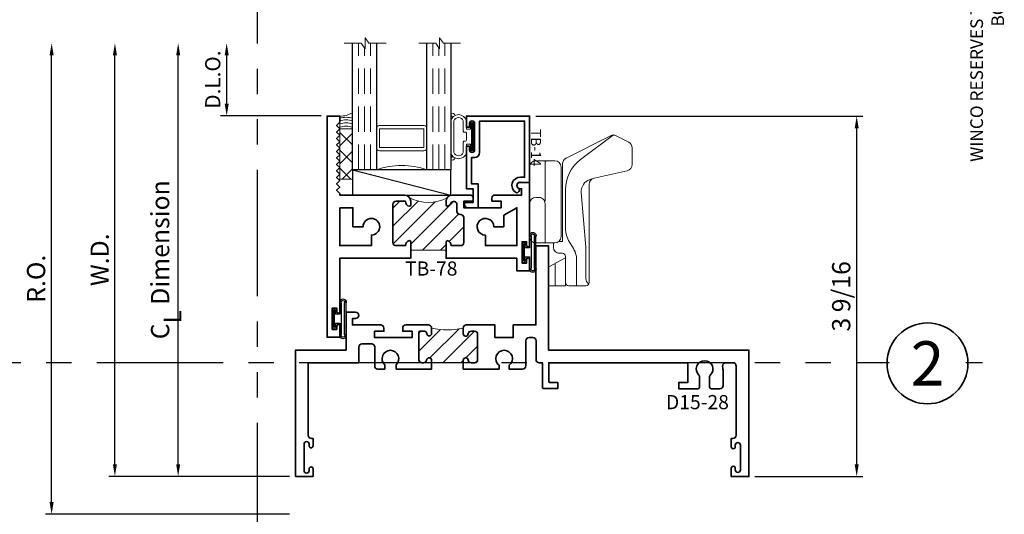
# Model space of a CAD drawing. Extents: x -0.7 to 15.7, y -0.7 to 20.7.
# Drawn here: x 4.8 to 14.5, y 8.3 to 13.2 of the extents above; entities that cross this region are included whole.
import ezdxf
from ezdxf.enums import TextEntityAlignment as Align

# ---------------------------------------------------------------- set-up
doc = ezdxf.new("R2010")
doc.units = 0
doc.header["$MEASUREMENT"] = 0
doc.set_wipeout_variables(frame=1)
doc.linetypes.add('HIDDEN', pattern=[0.375, 0.25, -0.125])
doc.linetypes.add('PHANTOM', pattern=[2.5, 1.25, -0.25, 0.25, -0.25, 0.25, -0.25])
doc.layers.get('0').update_dxf_attribs({"lineweight": 35})
doc.layers.get('Defpoints').update_dxf_attribs({"color": 253})
doc.layers.add('Dimension', color=22, linetype='Continuous', lineweight=25)
doc.styles.add('Arial', font='arial.ttf')
doc.styles.get("Standard").update_dxf_attribs({"font": 'arial.ttf'})
doc.dimstyles.get("Standard").update_dxf_attribs({"dimscale": 2, "dimtxt": 0.09, "dimasz": 0.06, "dimexe": 0.03, "dimexo": 0.03, "dimgap": 0.03, "dimtad": 1, "dimdec": 4, "dimzin": 0, "dimdsep": 46, "dimlunit": 5, "dimtxsty": 'Standard', "dimcen": 0.03, "dimclrd": 256, "dimclre": 256, "dimclrt": 256, "dimadec": 0, "dimazin": 0, "dimtfac": 1, "dimtdec": 4, "dimtofl": 0, "dimtmove": 0, "dimatfit": 2, "dimfxl": 1, "dimfrac": 2, "dimtolj": 1, "dimtzin": 0, "dimlwd": 25, "dimlwe": 25, "dimarcsym": 0})

# ---------------------------------------------------------------- blocks, each defined once
blk = doc.blocks.new('*U185')
at = {"insert": (14.57695892925287, 18.25947365872982), "char_height": 0.125, "width": 6.76382870305774, "attachment_point": 9, "rotation": 89.99999999999999, "style": 'Arial'}
blk.add_mtext('WINCO RESERVES THE RIGHT TO MODIFY OR CHANGE INFORMATION WITHIN THIS BOOK WHEN DEEMED NECESSARY FOR PRODUCT IMPROVEMENT', dxfattribs=at)
at = {"style": 'Arial'}
for tag, height, p in [('SERIES_HEADER', 0.315, (0.003882109119634602, 20.18156056572586)), ('PAGE_HEADER', 0.315, (0.003882109119634602, 19.64603191633977)), ('NOTE', 0.125, (0.009751796362233112, 18.93178638396651))]:
    blk.add_attdef(tag, text='', height=height, dxfattribs=at).set_placement(p, align=Align.TOP_LEFT)
blk.add_attdef('RIGHT_YEAR', text='', height=0.125, rotation=90, dxfattribs=at).set_placement((14.58904096453697, 5.995050699911104), align=Align.BOTTOM_LEFT)
blk.add_attdef('SERIES_EVEN_PAGE', text='', height=0.1875, dxfattribs=at).set_placement((0.9689918174735226, -0.05550818553888126), align=Align.BOTTOM_RIGHT)
blk.add_attdef('SECTION_EVEN', text='', height=0.1875, dxfattribs=at).set_placement((1.338547584436867, -0.05550818553888126), align=Align.BOTTOM_CENTER)
blk.add_attdef('SHEET_NUMBER_EVEN', text='', height=0.1875, dxfattribs=at).set_placement((1.723464078893548, -0.05550818553888126), align=Align.BOTTOM_LEFT)
blk = doc.blocks.new('*U11')
at = {"color": 255, "linetype": 'HIDDEN'}
blk.add_wipeout([(5.998579716235893, 0.5248077224271857), (5.930013302547035, 1.0456213411991442), (5.8163159069858645, 1.5584771502011474), (5.6583528353849655, 2.059472007055886), (5.457326282099931, 2.5447930383937347), (5.214766180584413, 3.0107466581213576), (4.9325185596727374, 3.4537866778421407), (4.612731494185817, 3.8705412954911314), (4.257838756784714, 4.2578387567847), (3.870541295491144, 4.612731494185805), (3.4537866778421553, 4.9325185596727295), (3.0107466581213735, 5.214766180584405), (2.5447930383937525, 5.457326282099924), (2.059472007055905, 5.65835283538496), (1.5584771502011652, 5.81631590698586), (1.0456213411991622, 5.930013302547032), (0.5248077224272056, 5.998579716235891), (1.1443286037120351e-14, 6.021493316242733), (-0.5248077224271829, 5.998579716235891), (-1.0456213411991395, 5.930013302547035), (-1.5584771502011427, 5.816315906985867), (-2.059472007055884, 5.658352835384967), (-2.5447930383937307, 5.457326282099935), (-3.0107466581213544, 5.214766180584419), (-3.453786677842138, 4.932518559672744), (-3.870541295491129, 4.612731494185823), (-4.2578387567846985, 4.257838756784722), (-4.612731494185806, 3.870541295491149), (-4.93251855967273, 3.453786677842162), (-5.214766180584406, 3.0107466581213806), (-5.457326282099926, 2.544793038393758), (-5.658352835384962, 2.0594720070559127), (-5.816315906985863, 1.5584771502011705), (-5.930013302547036, 1.045621341199169), (-5.998579716235897, 0.5248077224272123), (-6.021493316242737, 1.7763568394002505e-14), (-5.9985797162358985, -0.524807722427175), (-5.930013302547045, -1.0456213411991317), (-5.816315906985875, -1.558477150201135), (-5.658352835384977, -2.059472007055877), (-5.457326282099945, -2.544793038393726), (-5.214766180584428, -3.0107466581213487), (-4.932518559672754, -3.453786677842132), (-4.612731494185835, -3.8705412954911225), (-4.257838756784732, -4.257838756784694), (-3.870541295491165, -4.612731494185801), (-3.4537866778421766, -4.932518559672723), (-3.0107466581213966, -5.214766180584402), (-2.5447930383937756, -5.457326282099923), (-2.0594720070559283, -5.658352835384959), (-1.5584771502011887, -5.81631590698586), (-1.0456213411991866, -5.930013302547035), (-0.5248077224272304, -5.998579716235897), (-2.6645352591003757e-15, -6.021493316242738), (0.5248077224271922, -5.9985797162358985), (1.045621341199149, -5.9300133025470405), (1.5584771502011519, -5.81631590698587), (2.059472007055893, -5.658352835384971), (2.5447930383937414, -5.4573262820999355), (3.0107466581213647, -5.214766180584418), (3.4537866778421473, -4.932518559672741), (3.870541295491137, -4.612731494185817), (4.2578387567847065, -4.257838756784713), (4.6127314941858115, -3.870541295491144), (4.932518559672736, -3.453786677842153), (5.21476618058441, -3.0107466581213718), (5.457326282099928, -2.544793038393749), (5.658352835384964, -2.059472007055904), (5.816315906985862, -1.5584771502011616), (5.930013302547033, -1.0456213411991602), (5.998579716235891, -0.5248077224272016), (6.021493316242732, -7.105427357601002e-15)], dxfattribs=at)
for p, q in [((0, 6.396493316242747), (0, 6.39649331624274)), ((0, 6.396493316242747), (0, 6.396493316242747)), ((0, 6.396493316242747), (0, 6.396493316242747)), ((-6.396493316242655, 0), (-6.39649331624274, 0)), ((-6.39649331624274, 0), (-6.39649331624274, 0)), ((-6.39649331624274, 0), (-6.39649331624274, 0)), ((6.39649331624274, 0), (6.39649331624274, 0)), ((6.39649331624274, 0), (6.39649331624274, 0)), ((6.39649331624274, 0), (6.39649331624274, 0)), ((0, -6.396493316242747), (0, -6.396493316242747)), ((0, -6.396493316242747), (0, -6.396493316242747)), ((0, -6.396493316242747), (0, -6.39649331624274))]:
    blk.add_line(p, q)
blk.add_circle((0, 0), 6.39649331624274)
at = {"lineweight": 35, "style": 'Arial'}
blk.add_attdef('DET_NO', text='', height=7, dxfattribs=at).set_placement((0, 0), align=Align.MIDDLE_CENTER)
blk = doc.blocks.new('*D148')
at = {"layer": 'Defpoints', "color": 0, "transparency": 16777216}
for p in [(9.851725874428002, 12.24075034123296), (13.08216355427194, 12.24075034123296), (12.017225874428, 8.678650414036147)]:
    blk.add_point(p, dxfattribs=at)
at = {"layer": 'Dimension', "lineweight": 25, "transparency": 16777216}
for p, q in [((9.911725874428003, 12.24075034123296), (13.14216355427194, 12.24075034123296)), ((13.08216355427194, 8.798650414036146), (13.08216355427194, 12.12075034123296)), ((12.077225874428, 8.678650414036147), (13.14216355427194, 8.678650414036147))]:
    blk.add_line(p, q, dxfattribs=at)
at = {"layer": 'Dimension', "transparency": 16777216}
for points in [[(13.06216355427194, 12.12075034123296), (13.10216355427194, 12.12075034123296), (13.08216355427194, 12.24075034123296)], [(13.06216355427194, 8.798650414036146), (13.10216355427194, 8.798650414036146), (13.08216355427194, 8.678650414036147)]]:
    blk.add_solid(points, dxfattribs=at)
at = {"layer": 'Dimension', "transparency": 16777216, "insert": (12.92903258564984, 10.45970037763455), "char_height": 0.18, "attachment_point": 5, "rotation": 90}
blk.add_mtext('\\A1;3 9/16', dxfattribs=at)
blk = doc.blocks.new('TB-78')
at = {"linetype": 'HIDDEN', "lineweight": 9}
h = blk.add_hatch(dxfattribs=at)
h.set_pattern_fill('ANSI31', color=256, style=0)
h.set_pattern_definition([(45.00000000000001, (0, 0), (-0.08838834764831843, 0.08838834764831845), [])])
edge = h.paths.add_edge_path()
edge.add_line((0.6110000000000024, 0.9874999999999972), (0.6110000000000024, 0.6375000000000002))
edge.add_line((0.6110000000000024, 0.6375000000000002), (0.6910000000000025, 0.6375000000000011))
edge.add_arc((0.6910000000000017, 0.622500000000001), 0.01500000000000001, 16.705520576477284, 89.99999999999699, ccw=False)
edge.add_arc((0.6590000000000021, 0.6344999999999988), 0.0469999999999995, 266.34033464939455, 350.5853106714006, ccw=False)
edge.add_line((0.6560000000000361, 0.5875958424017629), (0.6560000000000024, 0.4934999999999993))
edge.add_arc((0.6870000000000029, 0.4934999999999993), 0.03100000000000058, 180, 270)
edge.add_line((0.6870000000000029, 0.4624999999999987), (1.063000000000002, 0.4624999999999969))
edge.add_arc((1.063000000000001, 0.4934999999999966), 0.03099999999999969, 270.0000000000016, 360.0000000000016)
edge.add_line((1.094000000000001, 0.4934999999999975), (1.093999999999991, 0.5875958424017648))
edge.add_arc((1.091000000000001, 0.6344999999999993), 0.04699999999999955, 189.414689328602, 273.6596653506341, ccw=False)
edge.add_arc((1.059000000000002, 0.6224999999999994), 0.01499999999999996, 90.00000000000261, 163.2944794235226, ccw=False)
edge.add_line((1.059000000000001, 0.6374999999999994), (1.094000000000001, 0.6374999999999994))
edge.add_arc((1.094000000000001, 0.5754999999999981), 0.06200000000000128, 55.38365851062059, 90, ccw=False)
edge.add_arc((1.481137010348674, 0.8124999999999324), 0.3980350384920729, 152.1450873368735, 207.8549126630927, ccw=False)
edge.add_arc((1.094000000000001, 1.049499999999998), 0.06200000000000111, 270, 304.6163414895027, ccw=False)
edge.add_line((1.094000000000001, 0.9874999999999972), (1.059000000000001, 0.9874999999999972))
edge.add_arc((1.059000000000002, 1.002499999999997), 0.01500000000000012, 196.7055205764778, 269.99999999999744, ccw=False)
edge.add_arc((1.091000000000851, 0.9905000000011831), 0.04700000000064408, 109.3450344655889, 170.5853106729936, ccw=False)
edge.add_arc((1.063000000000002, 1.063244857254812), 0.03100000000000054, 293.6406324706866, 450)
edge.add_line((1.063000000000002, 1.094244857254813), (0.9946999999999981, 1.094244857254813))
edge.add_arc((0.9946999999999981, 1.125244857254813), 0.03100000000000058, 180, 270, ccw=False)
edge.add_line((0.9636999999999976, 1.125244857254813), (0.9636999999999976, 1.131500000000001))
edge.add_arc((0.932699999999997, 1.131499999999999), 0.03100000000000058, 3.283153219575182e-12, 90)
edge.add_line((0.932699999999997, 1.1625), (0.6870000000000029, 1.162499999999998))
edge.add_arc((0.6870000000000029, 1.131499999999997), 0.03100000000000058, 90, 180)
edge.add_line((0.6560000000000024, 1.131499999999997), (0.6560000000000361, 1.037404157598234))
edge.add_arc((0.6590000000000021, 0.9904999999999976), 0.04699999999999949, 9.414689328599422, 93.65966535060551, ccw=False)
edge.add_arc((0.6910000000000017, 1.002499999999996), 0.0150000000000001, 270.00000000000296, 343.2944794235224, ccw=False)
edge.add_line((0.6910000000000025, 0.9874999999999954), (0.6110000000000024, 0.9874999999999972))
at = {"lineweight": 35}
for points in [[(0.5189999999999984, 1.782499999999997), (0.4839999999999982, 1.782499999999997), (0.4839999999999982, 1.737499999999997), (0.6939999999999972, 1.737499999999997), (0.6940000000000007, 1.782499999999997), (0.6589999999999954, 1.782499999999994, -0.9999999999999406), (0.6590000000000025, 1.812499999999995), (1.280999999999999, 1.8125), (1.280999999999999, 1.718500000000001, -0.9999999999999999), (1.219000000000001, 1.718500000000001), (1.218999999999998, 1.732500000000002), (1.155999999999999, 1.732499999999998), (1.155999999999999, 1.470500000000001, -0.414213562373095), (1.125, 1.439500000000001), (1.093999999999998, 1.439499999999999), (1.093999999999998, 1.531500000000001), (1.030999999999999, 1.531500000000001), (1.030999999999999, 1.161499999999998), (1.094000000000001, 1.1615), (1.094000000000001, 1.253500000000001), (1.125, 1.253500000000001, -0.414213562373095), (1.155999999999999, 1.2225), (1.156000000000002, 1.049499999999997, -0.4142135623730867), (1.094000000000001, 0.9874999999999972), (1.059000000000001, 0.9874999999999972, -0.3311757757841561), (1.044633077961443, 0.998188207897174, -0.2737579425168679), (1.07543096246367, 1.034846421167117, 0.8123836131677541), (1.063000000000002, 1.094244857254813), (0.9946999999999981, 1.094244857254813, -0.414213562373095), (0.9636999999999976, 1.125244857254813), (0.9636999999999976, 1.131500000000001, 0.4142135623730783), (0.932699999999997, 1.1625), (0.6870000000000029, 1.162499999999998, 0.414213562373095), (0.6560000000000024, 1.131499999999997), (0.6560000000000361, 1.037404157598234, -0.3850909539988482), (0.7053669220385607, 0.9981882078971722, -0.3311757757841561), (0.6910000000000024, 0.9874999999999954), (0.5309999999999935, 0.9874999999999972), (0.5309999999999988, 1.687499999999996), (0.4059999999999988, 1.687499999999996), (0.4059999999999988, 1.812499999999996), (0.5189999999999966, 1.812499999999996, -0.9999999999999999)], [(0.8430000000000035, 1.458), (0.8430000000000035, 1.557499999999999), (0.9559444650053486, 1.557499999999999), (1.031000000000006, 1.6875), (0.6560000000000041, 1.687499999999998), (0.6560000000000024, 1.375500000000001), (0.7604999999999364, 1.375500000000001, 2.414213562373095)], [(-0.1720000000000006, -0.09249999999999936), (-0.1720000000000006, -0.1374999999999993), (0.03799999999999848, -0.1374999999999993), (0.03800000000000203, -0.09249999999999936), (0.002999999999996561, -0.09250000000000291, -0.9999999999999406), (0.00300000000000189, -0.06250000000000178), (0.5310000000000024, -0.06250000000000175), (0.5309999999999988, 0.6374999999999993), (0.6910000000000025, 0.6375000000000011, -0.3311757757841561), (0.7053669220385608, 0.6268117921028242, -0.3850909539988484), (0.6560000000000361, 0.5875958424017629), (0.6560000000000024, 0.4934999999999993, 0.414213562373095), (0.6870000000000029, 0.4624999999999987), (1.063000000000002, 0.4624999999999969, 0.414213562373095), (1.094000000000001, 0.4934999999999975), (1.093999999999991, 0.5875958424017648, -0.3850909539989791), (1.044633077961443, 0.6268117921028226, -0.3311757757841561), (1.059000000000001, 0.6374999999999994), (1.094000000000001, 0.6374999999999994, -0.4142135623730867), (1.156000000000002, 0.5755), (1.156000000000006, -0.06250000000000347), (1.171000000000078, -0.0625000000000017), (1.203000000000074, -0.09449999999999995), (1.23500000000007, -0.0625000000000017), (1.267000000000067, -0.09449999999999995), (1.299000000000063, -0.0625000000000017), (1.33100000000006, -0.09449999999999995), (1.363000000000056, -0.0625000000000017), (1.395000000000053, -0.09449999999999995), (1.427000000000049, -0.0625000000000017), (1.459000000000046, -0.09449999999999995), (1.491000000000042, -0.06250000000000167), (1.523000000000039, -0.09449999999999992), (1.555000000000035, -0.06250000000000167), (1.587000000000032, -0.09449999999999992), (1.619000000000028, -0.06250000000000167), (1.651000000000025, -0.09449999999999992), (1.683000000000021, -0.06250000000000167), (1.715000000000018, -0.09449999999999992), (1.747000000000014, -0.06250000000000167), (1.779000000000011, -0.09449999999999992), (1.811000000000007, -0.06250000000000167), (1.843000000000004, -0.09449999999999992), (1.875, -0.06250000000000167), (1.937000000000001, -0.06249999999999989), (1.937000000000001, -0.1874999999999999), (-0.25, -0.1875), (-0.25, -0.0625), (-0.1370000000000022, -0.0625, -0.9999999999999999), (-0.1370000000000005, -0.09250000000000114)], [(1.031000000000006, -0.06250000000000347), (0.6560000000000041, -0.06250000000000172), (0.6560000000000024, 0.2494999999999959), (0.7604999999999364, 0.2494999999999959, -2.414213562373095), (0.8430000000000035, 0.1669999999999963), (0.8430000000000035, 0.06749999999999728), (1.031000000000002, 0.06749999999999551)]]:
    blk.add_lwpolyline(points, format="xyb", close=True, dxfattribs=at)
at = {"linetype": 'Continuous', "lineweight": 9}
blk.add_lwpolyline([(0.6110000000000024, 0.9874999999999972), (0.6110000000000024, 0.6375000000000002), (0.6910000000000025, 0.6375000000000011, -0.3311757757841561), (0.7053669220385608, 0.6268117921028242, -0.3850909539988484), (0.6560000000000361, 0.5875958424017629), (0.6560000000000024, 0.4934999999999993, 0.414213562373095), (0.6870000000000029, 0.4624999999999987), (1.063000000000002, 0.4624999999999969, 0.414213562373095), (1.094000000000001, 0.4934999999999975), (1.093999999999991, 0.5875958424017648, -0.3850909539989791), (1.044633077961443, 0.6268117921028226, -0.3311757757841561), (1.059000000000001, 0.6374999999999994), (1.094000000000001, 0.6374999999999994, -0.1522014775914181), (1.12922086644062, 0.6265244114828583, -0.2479835926413231), (1.12922086644073, 0.9984755885172141, -0.1522014775919681), (1.094000000000001, 0.9874999999999972), (1.059000000000001, 0.9874999999999972, -0.3311757757841561), (1.044633077961443, 0.998188207897174, -0.2737579425168679), (1.07543096246367, 1.034846421167117, 0.8123836131677541), (1.063000000000002, 1.094244857254813), (0.9946999999999981, 1.094244857254813, -0.414213562373095), (0.9636999999999976, 1.125244857254813), (0.9636999999999976, 1.131500000000001, 0.4142135623730783), (0.932699999999997, 1.1625), (0.6870000000000029, 1.162499999999998, 0.414213562373095), (0.6560000000000024, 1.131499999999997), (0.6560000000000361, 1.037404157598234, -0.3850909539988482), (0.7053669220385608, 0.9981882078971722, -0.3311757757841561), (0.6910000000000025, 0.9874999999999954)], format="xyb", close=True, dxfattribs=at)
at = {"oblique": 10, "flags": 8}
blk.add_attdef('ID', text='', height=0.14, rotation=90, dxfattribs=at).set_placement((0.4280276903948508, 0.8405795197352468), align=Align.MIDDLE_CENTER)
blk = doc.blocks.new('*U128')
at = {"linetype": 'Continuous', "lineweight": 25}
for p, q in [((-0.156, 0.1375000000000041), (0.1560000000000001, 0.1375000000000041)), ((-0.156, 0.1225000000000041), (0.156, 0.1225000000000041))]:
    blk.add_line(p, q, dxfattribs=at)
for points in [[(0.156, 0.08999999999999748, -0.4142135623730943), (0.156, 0.08999999999999748), (-0.1560000000000001, 0.08999999999999748, -0.4142135623730952), (-0.1560000000000001, 0.08999999999999748, -0.4142135623730952)], [(0.156, 0.07499999999999747, -0.4142135623730951), (0.156, 0.07499999999999747), (0.04499999999999971, 0.07499999999999749), (0.04499999999999974, 0.03099999999999999), (0.08449999999999999, 0.03100000000000002, -0.9999999999999999), (0.08449999999999999, -3.810384106842404e-17), (-0.08449999999999999, 1.034826545279513e-17, -0.9999999999999999), (-0.08449999999999999, 0.03100000000000004), (-0.0450000000000015, 0.03100000000000001), (-0.0450000000000015, 0.07499999999999749), (-0.1560000000000001, 0.07499999999999747, -0.4142135623730951), (-0.1560000000000001, 0.07499999999999749, -0.4142135623730951)]]:
    blk.add_lwpolyline(points, format="xyb", dxfattribs=at)
blk.add_lwpolyline([(0.08449999999999999, 0.02050000000000001), (-0.08449999999999999, 0.02050000000000003), (-0.08449999999999999, 0.01050000000000002), (0.08449999999999999, 0.0105)], close=True, dxfattribs=at)
for centre, radius, start, end in [((-0.1644700747275338, 0.1062500000000008), 0.03237753335092428, 74.83477296300367, 285.1652270369962), ((-0.1639589431149644, 0.1062500000000008), 0.01809439900928864, 63.90525992096993, 296.09474007903), ((0.1644700747275338, 0.1062500000000008), 0.03237753335092429, 254.8347729630037, 105.1652270369962), ((0.1639589431149644, 0.1062500000000008), 0.01809439900928866, 243.9052599209699, 116.0947400790301)]:
    blk.add_arc(centre, radius, start, end, dxfattribs=at)
blk = doc.blocks.new('PO-base')
at = {"lineweight": 9}
blk.add_lwpolyline([(0.1234320637245925, 0.0889549752321126, -0.414213562373095), (0.06093206372459248, 0.0264549752321126), (-0.1250000000000004, 0.0264549752321126, -0.4142135623730948), (-0.1875000000000004, 0.0889549752321126), (-0.187500000000004, 0.7772698755684764, -0.4142135623730948), (-0.1250000000000004, 0.8397698755684764), (0.06093206372459248, 0.8397698755684764, -0.414213562373095), (0.1234320637245925, 0.7772698755684764)], format="xyb", close=True, dxfattribs=at)
for points in [[(-0.03405427881654655, 0.4381984189197552), (-0.03405427881654655, 0.8197698755684768, -0.4142135623730948), (-0.01405427881654697, 0.8397698755684764)], [(-0.1875000000000022, 0.4145753929860425, -0.4142135623730948), (-0.1250000000000022, 0.4770753929860425), (-0.09728071781725278, 0.4770753929860407, -0.4142135623731005), (-0.03478071781725101, 0.4145753929860407), (-0.03478071781725101, 0.0264549752321126)]]:
    blk.add_lwpolyline(points, format="xyb", dxfattribs=at)
blk = doc.blocks.new('PO-Handle')
at = {"lineweight": 9}
for points in [[(0.04688182685725328, 0.02717497060949681), (0.04674199742543861, -0.01288375192552182, 0.4152363045599205), (0.1092416166674286, -0.07560191380623538), (0.1337813587255066, -0.07560191380623182, -0.4142135623731039), (0.166281358725509, -0.1081019138062325), (0.1662813587255054, -0.3649736407733273, 0.4142135623730966), (0.1987813587255061, -0.3974736407733279), (0.3678044314228148, -0.3974736407733279, 0.414213562373095), (0.4003044314228155, -0.3649736407733273), (0.4003044314228137, 0.6060797689097419, -0.3507137064762921), (0.4490702916750684, 0.667052085623062), (0.7767354215642608, 0.7408593300733695, 0.3507137064762927), (0.8255012818165155, 0.8018316467866895), (0.8255012818165137, 0.9665446793247514, 0.2806857108141123), (0.7916526403832811, 1.022090603138101), (0.6681282260550758, 1.085806210759642, 0.2401177639816869), (0.6113718819003569, 1.086084652460835), (0.1721101764702797, 0.8649367041293021, 0.2833337295801353), (0.1377151620582295, 0.8091123386147596), (0.1377151620582278, 0.04084060156621261), (0.1008226271040669, 0.04084060156621261)], [(0.6396980085439856, 1.094109235730183), (0.3162976405050428, 0.8509370316630522, 0.2357434591488612), (0.1666663628996008, 0.551213927838464), (0.166666362899599, 0.1701157721969326, 0.1435002597221867), (0.2062058265782141, 0.03518481707056109), (0.2368541833591435, -0.01261940694491637, -0.1435002597221904), (0.2763936470377604, -0.1475503620712915), (0.2763936470377604, -0.3945979680217637)], [(0.4490702916750684, 0.667052085623062), (0.408087075287543, 0.6535517248750291, 0.3466585620160799), (0.322618361626295, 0.524563876362659), (0.3669649337362038, -0.01371257377404023, -0.02055304219791538), (0.3673870046157464, -0.02397608077985547), (0.3673870046157481, -0.3245107213074889, 0.2535677517329405), (0.3957683311846192, -0.376876417362253), (0.3975065792143577, -0.3780089663654604)]]:
    blk.add_lwpolyline(points, format="xyb", dxfattribs=at)
blk = doc.blocks.new('PO-Keeper')
at = {"lineweight": 9}
blk.add_line((0.06336944909934017, -0.3974736407733261), (0.06336944909934017, -0.1776588028445798), dxfattribs=at)
blk.add_lwpolyline([(0.1662813587255019, -0.3974736407733261), (0.0007435564056943464, -0.3974736407733261), (0.0007435564056943464, -0.2106310285338915), (0.1662813587255054, -0.1196452045450038)], close=True, dxfattribs=at)
blk = doc.blocks.new('15pocl')
at = {"lineweight": 9}
for name in ['PO-Handle', 'PO-base', 'PO-Keeper']:
    blk.add_blockref(name, (0, 0), dxfattribs=at)
blk = doc.blocks.new('capseal')
at = {"lineweight": 9}
blk.add_lwpolyline([(-0.1109460213778773, 0), (1.110223024625157e-16, 0, -0.1367805913208344), (0.03124999999999997, 0.1250000000000002), (-0.125, 0.1250000000000002), (-0.125, 8.326672684688674e-17), (-0.1109460213778775, 8.326672684688674e-17, 0.1827242660047314), (-0.1109460213778775, 0.1250000000000002), (-0.07755451577813946, 0.1250000000000003, -0.1827242660047319), (-0.07755451577813943, 8.326672684688674e-17), (-0.04954872799075005, 8.326672684688674e-17, 0.1827242660047314), (-0.04954872799075005, 0.1250000000000002), (-0.02369719974671727, 0.1250000000000003, -0.1827242660047319), (-0.02369719974671725, 8.326672684688674e-17), (0, 5.551115123125783e-17, -0.1367805913208334), (0.03124999999999997, 0.1250000000000002)], format="xyb", dxfattribs=at)
blk = doc.blocks.new('125-5tape')
at = {"lineweight": 9}
h = blk.add_hatch(dxfattribs=at)
h.set_pattern_fill('ANSI37', color=256, style=0)
h.set_pattern_definition([(45, (-0.625, 8.326672684688674e-17), (-0.08838834764831843, 0.08838834764831845), []), (135, (-0.625, 8.326672684688674e-17), (-0.08838834764831845, -0.08838834764831843), [])])
h.paths.add_polyline_path([(-0.625, 8.326672684688674e-17), (-0.125, 8.326672684688674e-17), (-0.125, 0.1250000000000001), (-0.625, 0.1250000000000001)])
blk.add_lwpolyline([(-0.625, 8.326672684688674e-17), (-0.125, 8.326672684688674e-17), (-0.125, 0.1250000000000001), (-0.625, 0.1250000000000001)], close=True, dxfattribs=at)
blk = doc.blocks.new('*U126')
at = {"lineweight": 9}
for p, q in [((-0.2144213133530441, 0.1937081099174442), (-0.2291066017177983, 0.2083933982821985)), ((-0.2078933982822018, 0.2296066017177949), (-0.1969782485798604, 0.2186914520154535)), ((-0.1562499999999999, 0.2039999999999966), (0.15625, 0.2039999999999966)), ((-0.156, 0.2339999999999966), (0.1560000000000001, 0.2339999999999965)), ((0.1969782485798605, 0.2186914520154534), (0.2078933982822019, 0.2296066017177948)), ((0.2291066017177985, 0.2083933982821984), (0.2144213133530442, 0.1937081099174441)), ((-0.05399999999999995, 0.1110000000000031), (-0.15625, 0.1110000000000031)), ((-0.04399999999999994, 0.09100000000000306), (-0.04399999999999994, 0.1010000000000031)), ((0.04400000000000003, 0.1010000000000031), (0.04400000000000003, 0.09100000000000306)), ((0.15625, 0.1110000000000031), (0.05400000000000003, 0.1110000000000031)), ((-0.07399999999999997, 0.08100000000000308), (-0.156, 0.08100000000000308)), ((-0.1405, 0.04096380127157621), (-0.07399999999999998, 0.04096380127157618)), ((0.1405, 0.009963801271576127), (-0.1405, 0.00996380127157619)), ((-0.07399999999999998, 0.04096380127157618), (-0.07399999999999997, 0.08100000000000308)), ((0.03400000000000001, 0.08100000000000307), (-0.03399999999999994, 0.08100000000000307)), ((0.156, 0.08100000000000306), (0.07400000000000002, 0.08100000000000306)), ((0.07400000000000002, 0.08100000000000306), (0.07400000000000001, 0.04096380127157614)), ((0.07400000000000001, 0.04096380127157614), (0.1405, 0.04096380127157619))]:
    blk.add_line(p, q, dxfattribs=at)
blk.add_lwpolyline([(0.1405, 0.03046380127157617), (-0.1405, 0.03046380127157621), (-0.1405, 0.0204638012715762), (0.1405, 0.02046380127157616)], close=True, dxfattribs=at)
for centre, radius, start, end in [((-0.2185000000000001, 0.2189999999999967), 0.01500000000000003, 44.99999999999999, 224.9999999999997), ((-0.140432000000004, 0.1574999999999999), 0.07806799999999599, 101.5028041807295, 258.4971958192705), ((-0.13923461538462, 0.1574999999999999), 0.04951538461537996, 110.0986971762459, 249.901302823754), ((0.1404320000000041, 0.1574999999999998), 0.07806799999999602, 281.5028041807295, 78.49719581927042), ((0.1392346153846201, 0.1574999999999998), 0.04951538461537996, 290.098697176246, 69.90130282375407), ((0.2185000000000002, 0.2189999999999966), 0.01500000000000003, 315.0000000000003, 135), ((-0.05399999999999994, 0.1010000000000031), 0.01, 0, 90.00000000000001), ((0.05400000000000003, 0.1010000000000031), 0.009999999999999995, 89.99999999999993, 180), ((-0.1405, 0.0254638012715762), 0.01550000000000001, 89.99999999999999, 270), ((-0.03399999999999994, 0.09100000000000308), 0.01000000000000001, 180.0000000000001, 270), ((0.03400000000000002, 0.09100000000000308), 0.01, 269.9999999999999, 359.9999999999999), ((0.1405, 0.02546380127157616), 0.01550000000000003, 270, 89.99999999999999)]:
    blk.add_arc(centre, radius, start, end, dxfattribs=at)
blk = doc.blocks.new('TB-14')
at = {"lineweight": 35}
blk.add_lwpolyline([(-0.2499000728031966, -0.6130000000000102), (-0.2499000728031948, -0.5090000000000074), (-0.01290007280319649, -0.509000000000011), (-0.01290007280319827, -0.57500000000001), (0.2460999271968038, -0.5750000000000028), (0.2460999271968038, -0.544000000000004, -0.4142135623730951), (0.2960999271968046, -0.4940000000000034), (0.6060999271968033, -0.4940000000000034), (0.6060999271968033, -0.05000000000000437), (0.05088036964860621, -0.05000000000000071), (0.05160595447794414, -0.09156872704341634, -0.7384132961980177), (-0.09736308083390632, -0.1403019554605898, -1), (-0.05652068609342997, -0.1114592996921324, 0.7384124686606429), (0.001613572785924333, -0.09244152299400454), (0, 0), (0.656099927196804, -3.663735981263017e-15), (0.656099927196804, -0.6250000000000036), (0.5460999271968028, -0.6250000000000071), (0.5460999271968063, -0.5940000000000012), (0.5830999271968054, -0.5940000000000012, 1), (0.5830999271968054, -0.5440000000000076), (0.3210999271968067, -0.5440000000000005, 0.9999999999999644), (0.3210999271968049, -0.5940000000000047), (0.3580999271968057, -0.5940000000000047), (0.3580999271968057, -0.6250000000000071), (-0.06290007280319543, -0.6250000000000071), (-0.06290007280319543, -0.5590000000000082), (-0.1999000728031959, -0.5590000000000082), (-0.1999000728031959, -0.644000000000009), (-0.218900072803196, -0.644000000000009, -0.4142135623731117)], format="xyb", close=True, dxfattribs=at)
at = {"oblique": 10, "flags": 8}
blk.add_attdef('ID', text='', height=0.1, dxfattribs=at).set_placement((0.3461200464818184, 0.0622121353181061), align=Align.MIDDLE_CENTER)
blk = doc.blocks.new('*U130')
at = {"lineweight": 25}
for p, q in [((0.25, 0.9720000000000002), (0, 0.9720000000000002)), ((0, 0.9720000000000002), (0, 0)), ((0.25, 0.9720000000000002), (0, 0)), ((0.25, 0), (0.25, 0.9720000000000002)), ((0, 0), (0.25, 0))]:
    blk.add_line(p, q, dxfattribs=at)
blk = doc.blocks.new('Glass Block')
at = {"linetype": 'HIDDEN', "lineweight": 9}
for p, q in [((0, 0.177), (1.25, 0.1770000000000002)), ((0, 0.118), (1.205910484647801, 0.1179999999999998)), ((0, 0.059), (1.25, 0.05899999999999977))]:
    blk.add_line(p, q, dxfattribs=at)
at = {"lineweight": 9}
blk.add_lwpolyline([(1.25, 0.3316202231442718), (1.25, 0.1630830381744548), (1.304018615774532, 0.1249999999999998), (1.195981384225468, 0.1249999999999998), (1.25, 0.08691696182554476), (1.25, -0.08162022314427222)], dxfattribs=at)
at = {"lineweight": 25}
blk.add_lwpolyline([(1.25, 0.236), (0, 0.236), (0, 0), (1.25, -2.220446049250313e-16)], dxfattribs=at)
blk = doc.blocks.new('D15-28')
at = {"linetype": 'HIDDEN', "lineweight": 9}
h = blk.add_hatch(dxfattribs=at)
h.set_pattern_fill('ANSI31', color=256, style=0)
h.set_pattern_definition([(45.00000000000001, (-1.413546544061045, 0.0778521223431401), (-0.08838834764831843, 0.08838834764831845), [])])
edge = h.paths.add_edge_path()
edge.add_line((1.466348711045233, 1.656000000000004), (1.435348711045243, 1.656000000000006))
edge.add_line((1.435348711045243, 1.656000000000006), (1.410348711045241, 1.656000000000006))
edge.add_arc((1.410348711045245, 1.681000000000004), 0.02499999999999836, 96.15063982794169, 269.99999999999187, ccw=False)
edge.add_arc((1.404348711045259, 1.736677643628289), 0.0309999999999846, 276.1506398279179, 359.9999999999704)
edge.add_line((1.435348711045243, 1.736677643628273), (1.435348711045243, 1.768499999999996))
edge.add_arc((1.405348711045242, 1.768499999999996), 0.03000000000000114, 0, 90)
edge.add_line((1.405348711045242, 1.798499999999997), (1.153598711045241, 1.798500000000004))
edge.add_arc((1.153598711045241, 1.767250000000004), 0.03125, 90, 180)
edge.add_line((1.122348711045241, 1.767250000000004), (1.122348711045241, 1.736677643628283))
edge.add_arc((1.153348711045243, 1.736677643628285), 0.03100000000000169, 180.0000000000029, 263.8493601720603)
edge.add_arc((1.147348711045247, 1.680999999999992), 0.02499999999999097, -90, 83.84936017206468, ccw=False)
edge.add_line((1.147348711045247, 1.656000000000001), (1.122348711045237, 1.655999999999992))
edge.add_line((1.122348711045237, 1.655999999999992), (1.122348711045245, 1.343999999999994))
edge.add_line((1.122348711045245, 1.343999999999994), (1.14734871104524, 1.343999999999991))
edge.add_arc((1.14734871104524, 1.318999999999997), 0.02499999999999325, -83.84936017200789, 90, ccw=False)
edge.add_arc((1.153348711045036, 1.263322356371885), 0.03099999999979814, 96.15063982756209, 179.9999999995625)
edge.add_line((1.122348711045237, 1.263322356372122), (1.122348711045241, 1.2485))
edge.add_arc((1.152348711045242, 1.2485), 0.03000000000000114, 180, 270)
edge.add_line((1.152348711045242, 1.218499999999999), (1.424848711045236, 1.218499999999992))
edge.add_arc((1.424848711045236, 1.228499999999997), 0.01000000000000512, 270, 360)
edge.add_line((1.434848711045241, 1.228499999999997), (1.434848711045229, 1.274124999999998))
edge.add_arc((1.41109982612163, 1.273364268910824), 0.02376106577795641, 1.834687499703337, 90.3041065415647)
edge.add_arc((1.410973711045236, 1.320125), 0.0230000000000059, 179.9999999999934, 269.9999999999889, ccw=False)
edge.add_arc((1.411734442134395, 1.320251115076401), 0.02376106577795062, 91.83468749968131, 180.3041065415653, ccw=False)
edge.add_line((1.41097371104523, 1.343999999999994), (1.466348711045239, 1.343999999999994))
edge.add_arc((2.124831399787694, 1.50000000000001), 0.6767092812822197, 166.6718787434566, 193.3281212565454, ccw=False)
at = {"lineweight": 35}
for points in [[(0.8670549645180561, 2.449, 0.414213562373147), (0.8770549645180594, 2.438999999999993), (0.9405871883664858, 2.438999999999993), (1.123587188366489, 2.438999999999993), (1.123587188366485, 2.407558561740567, 0.4142135623731096), (1.155587188366485, 2.375558561740561), (1.34034871104523, 2.375558561740558, -0.4142135623730929), (1.372348711045234, 2.343558561740558), (1.37234871104523, 2.307178009029634, -0.4142135623730867), (1.340348711045234, 2.275178009029638), (1.092348711045273, 2.27517800902962, 0.4142135623730794), (1.060348711045279, 2.24317800902962), (1.060348711045275, 2.110178009029624), (1.097967954258667, 2.110178009029624, -2.962440474844079), (1.097967954258649, 2.01017800902968), (1.060348711045275, 2.01017800902963), (1.060348711045245, 1.655999999999992), (1.122348711045237, 1.655999999999992), (1.147348711045247, 1.656000000000001, 0.9477161429389387), (1.150027282473815, 1.705856090905474, -0.3831100821435641), (1.122348711045241, 1.736677643628283), (1.122348711045241, 1.767250000000004, -0.414213562373095), (1.153598711045241, 1.798500000000004), (1.405348711045242, 1.798499999999997, -0.414213562373095), (1.435348711045243, 1.768499999999996), (1.435348711045243, 1.736677643628273, -0.3831100821435392), (1.407670139616673, 1.705856090905494, 0.9477161429388183), (1.410348711045241, 1.656000000000006), (1.435348711045243, 1.656000000000006), (1.466348711045233, 1.656000000000004, 0.414213562373095), (1.497348711045234, 1.687000000000005), (1.497348711045234, 1.970178009029638), (1.372348711045234, 1.970178009029638), (1.372348711045234, 2.150178009029638), (1.497348711045234, 2.150178009029645), (1.497348711045234, 2.375), (2.278174376732977, 2.375), (2.278174376732977, 2.5), (1.248587188366485, 2.5), (1.248587188366493, 4.477999999999994), (-0.001412811633507705, 4.477999999999994), (-0.001412811633507705, 4.303999999999995), (0.0805871883665108, 4.303999999999995, 0.9999999999999111), (0.08058718836650725, 4.343999999999973), (0.06358718836649713, 4.343999999999973, -0.9999999999999999), (0.06358718836649713, 4.393999999999993), (0.3095871883664993, 4.393999999999998, -0.9999999999999999), (0.3095871883664993, 4.343999999999975), (0.2925871883664963, 4.343999999999973, 0.9999999999999555), (0.2925871883664892, 4.303999999999995), (0.3745871883665113, 4.304000000000002), (0.3745871883665113, 4.320999999999991, -0.414213562373095), (0.4065871883665078, 4.352999999999991), (1.091587188366492, 4.352999999999994, -0.414213562373097), (1.123587188366493, 4.320999999999991), (1.123587188366493, 4.250106139287588, -0.4662382354720569), (1.086037635119004, 4.218591024520967, 0.04731881576597561), (1.035765162042842, 4.222608154940305), (0.8965684229499258, 4.222608154940296, 0.4142135623730773), (0.86656842294993, 4.192608154940293), (0.8665684229499353, 4.105591260946007, 0.414213562373095), (0.8815684229499359, 4.090591260946006), (0.9864471327862459, 4.090591260946006, 0.2076690131450086), (1.001056868524654, 4.096932724360643, -2.533927080847812), (1.001056868524665, 3.984249797531376, 0.2076690131449674), (0.986447132786253, 3.990591260946006), (0.9224283357719896, 3.990591260946005), (0.8815683913522177, 3.990591260946005, 0.4142135623731304), (0.8665683913522189, 3.975591260946002), (0.8665683913522242, 3.785891845059695), (0.9290683913522313, 3.785891845059695), (0.9290683913522206, 3.875999999999998), (0.993087188366484, 3.875999999999998), (1.123587188366493, 3.875999999999998), (1.123587188366485, 2.500999999999998), (1.0030871883665, 2.500999999999991), (0.9395549645180736, 2.500999999999991, -0.414213562373095), (0.9295549645180774, 2.511000000000001), (0.9295549645180614, 2.590499999999992), (0.8670549645180614, 2.590499999999992)], [(1.103324818080019, 0.994382223220896), (1.060348711045243, 0.9943822232208889), (1.060348711045245, 1.343999999999994), (1.122348711045245, 1.343999999999994), (1.14734871104524, 1.343999999999991, -0.9477161429384723), (1.150027282473832, 1.294143909094515, 0.3831100821432805), (1.122348711045237, 1.263322356372122), (1.122348711045241, 1.2485, 0.414213562373095), (1.152348711045242, 1.218499999999999), (1.424848711045236, 1.218499999999992, 0.414213562373095), (1.434848711045241, 1.228499999999997), (1.434848711045229, 1.274124999999998, 0.4064107762537301), (1.410973711045232, 1.297124999999994, -0.4142135623730722), (1.38797371104523, 1.320125000000003, -0.4064107762538466), (1.41097371104523, 1.343999999999994), (1.466348711045239, 1.343999999999994, -0.414213562373095), (1.497348711045237, 1.312999999999995), (1.497348711045237, 1.089999864963046, -0.4142144645375955), (1.466348711045235, 1.058999999999997), (1.435348711045236, 1.058999999999997), (1.435348711045236, 1.150999999999996), (1.372348711045241, 1.150999999999996), (1.372348711045241, 1.150999999999996), (1.372348711045234, 0.781000000000006), (1.372348711045234, 0.781000000000006), (1.435348711045236, 0.781000000000006), (1.435348711045229, 0.8730000000000048), (1.466348711045233, 0.8730000000000012, -0.4142146234647917), (1.497348711045241, 0.8420001588253144), (1.497348711045234, 0.5625000000000001), (1.560174376732981, 0.5625000000000001), (1.560174376732981, 0.5940000000000084, -0.9999999999999999), (1.622174376732978, 0.5940000000000084), (1.622174376732978, 0.5000000000000001), (1.248587188366486, 0.5000000000000072), (1.248587188366482, 8.326672684688674e-17), (1.248587188366482, 1.110223024625157e-16), (0, 0), (0, 0.1739999999999924), (0.07400000000070861, 0.1739999999999924, -0.9999999999997778), (0.07400000000071216, 0.1340000000000146), (0.05700000000069849, 0.1340000000000217, 0.9999999999999999), (0.05700000000069849, 0.08399999999999608), (0.3190000000006918, 0.08399999999999609, 0.9999999999999999), (0.3190000000006918, 0.1340000000000164), (0.3020000000006888, 0.1340000000000146, -0.9999999999999111), (0.3020000000006853, 0.1739999999999924), (0.3760000000007011, 0.1739999999999924), (0.3760000000007011, 0.1570000000000036, 0.4142135623730992), (0.4080000000007011, 0.1249999999999965), (1.123587188366486, 0.124999999999993), (1.123587188366486, 0.6250000000000001), (1.278348711045261, 0.6250000000000001, 0.4142135623731606), (1.310348711045261, 0.6570000000000108), (1.310348711045236, 0.7522662528543408, 0.4142135623730689), (1.280348711045242, 0.782266252854341), (1.090348711045245, 0.7822662528543419, -0.414213562373095), (1.060348711045243, 0.8122662528543431), (1.060348711045243, 0.8816992963916733), (1.103324818080026, 0.8816992963916662, 2.533927080843771)]]:
    blk.add_lwpolyline(points, format="xyb", close=True, dxfattribs=at)
at = {"linetype": 'Continuous', "lineweight": 9}
blk.add_lwpolyline([(1.466348711045233, 1.656000000000004), (1.435348711045243, 1.656000000000006), (1.410348711045241, 1.656000000000006, -0.9477161429388183), (1.407670139616673, 1.705856090905494, 0.3831100821435392), (1.435348711045243, 1.736677643628273), (1.435348711045243, 1.768499999999996, 0.414213562373095), (1.405348711045242, 1.798499999999997), (1.153598711045241, 1.798500000000004, 0.414213562373095), (1.122348711045241, 1.767250000000004), (1.122348711045241, 1.736677643628283, 0.3831100821435641), (1.150027282473815, 1.705856090905474, -0.9477161429389387), (1.147348711045247, 1.656000000000001), (1.122348711045237, 1.655999999999992), (1.122348711045245, 1.343999999999994), (1.14734871104524, 1.343999999999991, -0.9477161429384723), (1.150027282473832, 1.294143909094515, 0.3831100821432805), (1.122348711045237, 1.263322356372122), (1.122348711045241, 1.2485, 0.414213562373095), (1.152348711045242, 1.218499999999999), (1.424848711045236, 1.218499999999992, 0.414213562373095), (1.434848711045241, 1.228499999999997), (1.434848711045229, 1.274124999999998, 0.4064107762537301), (1.410973711045232, 1.297124999999994, -0.4142135623730722), (1.38797371104523, 1.320125000000003, -0.4064107762538466), (1.41097371104523, 1.343999999999994), (1.466348711045239, 1.343999999999994, -0.1168371316651355)], format="xyb", close=True, dxfattribs=at)
at = {"oblique": 10, "flags": 8}
blk.add_attdef('ID', text='', height=0.14, rotation=90, dxfattribs=at).set_placement((0.7321435259932407, 3.969729011632009), align=Align.MIDDLE_CENTER)
blk = doc.blocks.new('*U166')
at = {"lineweight": 9}
for points in [[(1.298499999999999, 3.249749999999986), (1.298499999999999, 3.437249999999986, 0.414213562373095), (1.267249999999999, 3.468499999999986), (0.8297499999999993, 3.468499999999986, 0.414213562373095), (0.7984999999999993, 3.437249999999987), (0.7984999999999993, 3.249749999999987, 0.414213562373095), (0.8297499999999993, 3.218499999999987), (1.267249999999999, 3.218499999999986, 0.414213562373095)], [(1.267249999999999, 3.218499999999986), (0.8297499999999993, 3.218499999999986, -0.4142135623730948), (0.7984999999999993, 3.249749999999986), (0.7984999999999993, 3.030999999999986, -0.1668159018940809), (1.298499999999999, 3.030999999999986), (1.298499999999999, 3.250627447922945, -0.4221899789615675), (1.267249999999999, 3.218499999999986)]]:
    blk.add_lwpolyline(points, format="xyb", close=True, dxfattribs=at)
blk.add_lwpolyline([(1.267249999999999, 3.249749999999986), (1.267249999999999, 3.437249999999986), (0.8297499999999993, 3.437249999999986), (0.8297499999999993, 3.249749999999987)], close=True, dxfattribs=at)
at = {"xscale": -1, "rotation": 270}
for name, p in [('Glass Block', (0.5624999999999993, 3.030999999999987)), ('Glass Block', (1.298499999999999, 3.030999999999986)), ('capseal', (0.4374999999999993, 3.561999999999987)), ('125-5tape', (0.4374999999999993, 3.561999999999987))]:
    blk.add_blockref(name, p, dxfattribs=at)
ref = blk.add_blockref('TB-78', (0.4999999999999997, 1.624999999999988), dxfattribs=dict(xscale=-1, rotation=270))
ref.add_attrib('ID', 'TB-78', dxfattribs={"height": 0.14, "oblique": 9.999999999999964}).set_placement((1.340579519735246, 2.054842151513529), align=Align.MIDDLE_CENTER)
at = {"lineweight": 25, "rotation": 89.99999999999999}
for name, p in [('*U126', (1.768499999999996, 3.358099927196792)), ('*U130', (1.534499999999999, 2.780999999999986))]:
    blk.add_blockref(name, p, dxfattribs=at)
ref = blk.add_blockref('TB-14', (2.3125, 2.905999999999986), dxfattribs=dict(xscale=-1, rotation=270))
ref.add_attrib('ID', 'TB-14', dxfattribs={"height": 0.1, "rotation": 270, "oblique": 10}).set_placement((2.374712135318106, 3.248641192457248), align=Align.MIDDLE_CENTER)
blk.add_blockref('15pocl', (2.500000000000001, 2.281000000000001))
at = {"lineweight": 25, "xscale": -1, "rotation": 270}
for p in [(2.237499999999997, 2.213999999999985), (0.3625000000000005, 1.557999999999987)]:
    blk.add_blockref('*U128', p, dxfattribs=at)
ref = blk.add_blockref('D15-28', (0, 0), dxfattribs=dict(xscale=-1, rotation=270))
ref.add_attrib('ID', 'D15-28', dxfattribs={"height": 0.14, "oblique": 9.999999999999964}).set_placement((3.969729011632008, 0.7339579871119328), align=Align.MIDDLE_CENTER)
blk = doc.blocks.new('*D172')
at = {"layer": 'Defpoints', "color": 0, "transparency": 16777216}
for p in [(5.130267738901027, 12.96247603730317), (8.020105651283732, 12.96247603730317), (7.539225874890299, 8.30506322566965)]:
    blk.add_point(p, dxfattribs=at)
at = {"layer": 'Dimension', "lineweight": 25, "transparency": 16777216}
for p, q in [((5.130267738901028, 8.42506322566965), (5.130267738901027, 12.84247603730317)), ((7.479225874890299, 8.30506322566965), (5.070267738901028, 8.30506322566965))]:
    blk.add_line(p, q, dxfattribs=at)
at = {"layer": 'Dimension', "transparency": 16777216}
for points in [[(5.110267738901028, 12.84247603730317), (5.150267738901027, 12.84247603730317), (5.130267738901027, 12.96247603730317)], [(5.110267738901029, 8.42506322566965), (5.150267738901028, 8.42506322566965), (5.130267738901028, 8.30506322566965)]]:
    blk.add_solid(points, dxfattribs=at)
at = {"layer": 'Dimension', "transparency": 16777216, "insert": (4.977136770278929, 10.63376963148641), "char_height": 0.18, "attachment_point": 5, "rotation": 90}
blk.add_mtext('\\A1;R.O.', dxfattribs=at)
blk = doc.blocks.new('*D173')
at = {"layer": 'Defpoints', "color": 0, "transparency": 16777216}
for p in [(5.755267738901034, 12.96247603730317), (8.020105651283732, 12.96247603730317), (7.539225874428006, 8.680063225669658)]:
    blk.add_point(p, dxfattribs=at)
at = {"layer": 'Dimension', "lineweight": 25, "transparency": 16777216}
for p, q in [((5.755267738901035, 8.800063225669657), (5.755267738901034, 12.84247603730317)), ((7.479225874428006, 8.680063225669658), (5.695267738901035, 8.680063225669658))]:
    blk.add_line(p, q, dxfattribs=at)
at = {"layer": 'Dimension', "transparency": 16777216}
for points in [[(5.735267738901035, 12.84247603730317), (5.775267738901034, 12.84247603730317), (5.755267738901034, 12.96247603730317)], [(5.735267738901036, 8.800063225669657), (5.775267738901035, 8.800063225669657), (5.755267738901035, 8.680063225669658)]]:
    blk.add_solid(points, dxfattribs=at)
at = {"layer": 'Dimension', "transparency": 16777216, "insert": (5.605267738901037, 10.82126963148641), "char_height": 0.18, "attachment_point": 5, "rotation": 90}
blk.add_mtext('\\A1;W.D.', dxfattribs=at)
blk = doc.blocks.new('*D174')
at = {"layer": 'Defpoints', "color": 0, "transparency": 16777216}
for p in [(6.859427207072617, 12.96247603730317), (8.020105651283732, 12.96247603730317), (7.851725874428006, 12.24347603730317)]:
    blk.add_point(p, dxfattribs=at)
at = {"layer": 'Dimension', "lineweight": 25, "transparency": 16777216}
for p, q in [((6.859427207072617, 12.36347603730317), (6.859427207072617, 12.84247603730317)), ((7.791725874428006, 12.24347603730317), (6.799427207072617, 12.24347603730317))]:
    blk.add_line(p, q, dxfattribs=at)
at = {"layer": 'Dimension', "transparency": 16777216}
for points in [[(6.839427207072617, 12.84247603730317), (6.879427207072617, 12.84247603730317), (6.859427207072617, 12.96247603730317)], [(6.839427207072617, 12.36347603730317), (6.879427207072617, 12.36347603730317), (6.859427207072617, 12.24347603730317)]]:
    blk.add_solid(points, dxfattribs=at)
at = {"layer": 'Dimension', "transparency": 16777216, "insert": (6.721818066554201, 12.60297603730316), "char_height": 0.15, "attachment_point": 5, "rotation": 90}
blk.add_mtext('\\A1;D.L.O.', dxfattribs=at)
blk = doc.blocks.new('*D175')
at = {"layer": 'Defpoints', "color": 0, "transparency": 16777216}
for p in [(6.380267738901036, 12.96247603730317), (8.020105651283732, 12.96247603730317), (7.539225874428006, 8.680063225669658)]:
    blk.add_point(p, dxfattribs=at)
at = {"layer": 'Dimension', "lineweight": 25, "transparency": 16777216}
for p, q in [((6.380267738901037, 8.800063225669657), (6.380267738901036, 12.84247603730317)), ((7.479225874428006, 8.680063225669658), (6.320267738901038, 8.680063225669658))]:
    blk.add_line(p, q, dxfattribs=at)
at = {"layer": 'Dimension', "transparency": 16777216}
for points in [[(6.360267738901037, 12.84247603730317), (6.400267738901036, 12.84247603730317), (6.380267738901036, 12.96247603730317)], [(6.360267738901038, 8.800063225669657), (6.400267738901037, 8.800063225669657), (6.380267738901037, 8.680063225669658)]]:
    blk.add_solid(points, dxfattribs=at)
at = {"layer": 'Dimension', "transparency": 16777216, "insert": (6.202066550360793, 10.82126963148641), "char_height": 0.18, "attachment_point": 5, "rotation": 90}
blk.add_mtext('\\A1;C{\\H0.97222x;\\S^ L;} Dimension', dxfattribs=at)

msp = doc.modelspace()

# ---------------------------------------------------------------- linework, layer by layer
at = {"layer": 'Defpoints', "linetype": 'PHANTOM'}
for p, q in [((7.162642454679295, 0.460061294783688), (7.162642454679295, 19.14756129478369)), ((14.32528490935859, 9.803811294783689), (0, 9.803811294783689))]:
    msp.add_line(p, q, dxfattribs=at)

# ---------------------------------------------------------------- block references
for name, p in [('*U185', (0, 0)), ('*U166', (7.539225874428002, 8.680063225669654))]:
    msp.add_blockref(name, p)

# ---------------------------------------------------------------- dimensions: what is measured, and where the dimension line sits
at = {"layer": 'Dimension'}
for base, p1, angle, text, override, picture, middle in [((5.130267738901027, 12.96247603730317), (7.539225874890295, 8.305063225669647), 270, 'R.O.', {"dimpost": ' R.O.', "dimse2": 1}, '*D172', (4.977136770278929, 10.63376963148641)), ((5.755267738901034, 12.96247603730317), (7.539225874428002, 8.680063225669654), 270, 'W.D.', {"dimpost": ' W.D.', "dimse2": 1}, '*D173', (5.605267738901037, 10.82126963148641)), ((6.380267738901036, 12.96247603730317), (7.539225874428002, 8.680063225669654), 90, 'C{\\H0.97222x;\\S^ L;} Dimension', {"dimpost": ' D.L.O.', "dimse2": 1}, '*D175', (6.202066550360793, 10.82126963148641)), ((6.859427207072617, 12.96247603730317), (7.851725874428002, 12.24347603730316), 90, 'D.L.O.', {"dimtxt": 0.075, "dimpost": ' D.L.O.', "dimse2": 1}, '*D174', (6.721818066554201, 12.60297603730316))]:
    dim = msp.add_linear_dim(base=base, p1=p1, p2=(8.020105651283728, 12.96247603730316), angle=angle, text=text, dimstyle='Standard', override=override, dxfattribs=at)
    dim.commit()
    dim.dimension.update_dxf_attribs({"geometry": picture, "text_midpoint": middle})
dim = msp.add_linear_dim(base=(13.08216355427194, 12.24075034123296), p1=(12.017225874428, 8.678650414036143), p2=(9.851725874427999, 12.24075034123295), angle=90, dimstyle='Standard', dxfattribs=at)
dim.commit()
dim.dimension.update_dxf_attribs({"geometry": '*D148', "text_midpoint": (12.92903258564984, 10.45970037763455)})

# ---------------------------------------------------------------- next in the draw order: block references
at = {"xscale": 0.0625, "yscale": 0.0625, "zscale": 0.0625}
msp.add_blockref('*U11', (13.78142935772425, 9.797000807681084), dxfattribs=at).add_auto_attribs({'DET_NO': '2'})

doc.saveas('drawing.dxf')
